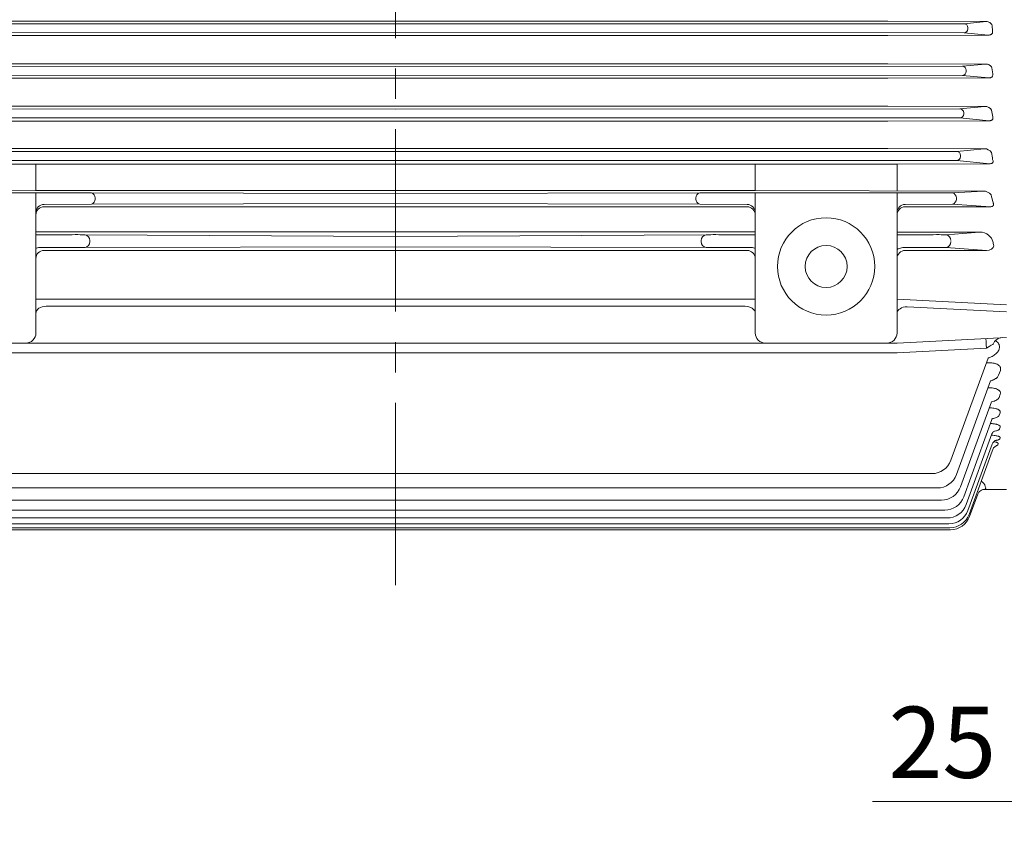
# Model space of a CAD drawing. Units: millimetres. Extents: x 0 to 4452, y 0 to 2730.
# Drawn here: x 782 to 1267, y 1000 to 1398 of the extents above; entities that cross this region are included whole.
import ezdxf

# ---------------------------------------------------------------- set-up
doc = ezdxf.new("R2010")
doc.units = ezdxf.units.MM
doc.header["$LTSCALE"] = 120
doc.linetypes.add('CENTER2', pattern=[1.125, 0.75, -0.125, 0.125, -0.125])
doc.layers.get('0').update_dxf_attribs({"linetype": 'CONTINUOUS', "lineweight": 30})
doc.layers.get('DEFPOINTS').update_dxf_attribs({"linetype": 'CONTINUOUS'})
for name, color, linetype, lineweight in [('CENTER LINE', 1, 'CENTER2', 9), ('DIMENSION LINE', 2, 'CONTINUOUS', 13), ('OUTLINE', 3, 'CONTINUOUS', 20)]:
    doc.layers.add(name, color=color, linetype=linetype, lineweight=lineweight)
doc.styles.get("Standard").update_dxf_attribs({"font": 'romans.shx', "width": 0.8, "bigfont": 'whgtxt.shx'})
doc.dimstyles.get("Standard").update_dxf_attribs({"dimscale": 11.7, "dimtxt": 3, "dimasz": 3, "dimexe": 1, "dimexo": 1, "dimgap": 1, "dimtad": 1, "dimdec": 1, "dimzin": 9, "dimdsep": 46, "dimtxsty": 'Standard', "dimblk": 'OPEN', "dimcen": 0, "dimclrd": 256, "dimclre": 256, "dimclrt": 7, "dimadec": 1, "dimazin": 2, "dimtfac": 1, "dimtdec": 1, "dimtmove": 0, "dimatfit": 3, "dimldrblk": 'OPEN', "dimfxl": 0, "dimtolj": 1, "dimtzin": 0, "dimlwd": 9, "dimlwe": 9, "dimarcsym": 0})

# ---------------------------------------------------------------- blocks, each defined once
blk = doc.blocks.new('_DotSmall')
at = {"color": 0, "linetype": 'ByBlock', "const_width": 0.5}
blk.add_lwpolyline([(-0.0625, 0, 1), (0.0625, 0, 1)], format="xyb", close=True, dxfattribs=at)
blk = doc.blocks.new('_Open')
at = {"color": 0, "linetype": 'ByBlock', "lineweight": -2}
for p, q in [((-1, 0.1666666666666667), (0, 0)), ((-1, -0.1666666666666667), (0, 0)), ((0, 0), (-1, 0))]:
    blk.add_line(p, q, dxfattribs=at)
blk = doc.blocks.new('*D11')
at = {"layer": 'DEFPOINTS', "color": 0, "transparency": 16777216}
for p in [(1341.549949752742, 1115.826042086959), (1366.549949752742, 1115.826042086959), (1366.549949752742, 1011.826042086959)]:
    blk.add_point(p, dxfattribs=at)
at = {"layer": 'DIMENSION LINE', "lineweight": 9, "transparency": 16777216}
for p, q in [((1341.549949752742, 1104.126042086959), (1341.549949752742, 1000.126042086959)), ((1366.549949752742, 1104.126042086959), (1366.549949752742, 1000.126042086959)), ((1306.449949752742, 1011.826042086959), (1202.487092609884, 1011.826042086959)), ((1366.549949752742, 1011.826042086959), (1341.549949752742, 1011.826042086959)), ((1366.549949752742, 1011.826042086959), (1436.749949752742, 1011.826042086959))]:
    blk.add_line(p, q, dxfattribs=at)
at = {"layer": 'DIMENSION LINE', "lineweight": 9, "transparency": 16777216, "xscale": 35.09999999999999, "yscale": 35.09999999999999, "zscale": 35.09999999999999, "rotation": 180}
blk.add_blockref('_DotSmall', (1366.549949752742, 1011.826042086959), dxfattribs=at)
at = {"layer": 'DIMENSION LINE', "lineweight": 9, "transparency": 16777216, "xscale": 35.09999999999999, "yscale": 35.09999999999999, "zscale": 35.09999999999999}
blk.add_blockref('_Open', (1341.549949752742, 1011.826042086959), dxfattribs=at)
at = {"layer": 'DIMENSION LINE', "color": 7, "transparency": 16777216, "insert": (1236.918521181313, 1041.076042086959), "char_height": 35.09999999999999, "attachment_point": 5}
blk.add_mtext('\\A1;25', dxfattribs=at)

msp = doc.modelspace()

# ---------------------------------------------------------------- linework, layer by layer
at = {"layer": 'CENTER LINE'}
msp.add_line((967.0499497527453, 1118.516952172771), (967.0499497527526, 1773.135132001147), dxfattribs=at)
at = {"layer": 'OUTLINE'}
for p, q in [((967.0499497527471, 1395.484106973148), (686.4485857871005, 1395.577263494623)), ((724.0236703111168, 1396.777848287788), (1210.076229194374, 1396.777848287788)), ((967.0499497527435, 1395.484106973148), (1247.65131371839, 1395.577263494623)), ((1258.512034743339, 1396.619284791203), (1210.076229194374, 1396.777848287788)), ((1247.651313718396, 1395.577263494624), (1258.512034743339, 1396.619284791203)), ((1261.460119693309, 1394.723038489398), (1261.731794809068, 1391.90910188315)), ((686.448585787095, 1391.074820679293), (967.0499497527453, 1391.167977200768)), ((1247.651313718396, 1391.074820679293), (967.0499497527453, 1391.167977200768)), ((1210.076229194374, 1389.765807176796), (1259.598241126108, 1389.928584369667)), ((1259.598241126108, 1389.928584369667), (1247.651313718396, 1391.074820679294)), ((1249.530698959969, 1393.578481840585), (1249.530698959969, 1393.073602333332)), ((1210.076229194374, 1389.765807176796), (724.0236703111168, 1389.765807176796)), ((724.0236703111168, 1375.836743126881), (1210.076229194374, 1375.836743126881)), ((1258.247502463082, 1375.675806295828), (1210.076229194374, 1375.836743126881)), ((1246.79767227535, 1374.577263494624), (1258.247502463082, 1375.675806295827)), ((967.0499497527453, 1374.484103113454), (687.302227230146, 1374.577263494623)), ((967.0499497527453, 1374.484103113454), (1246.797672275345, 1374.577263494623)), ((1248.677057516923, 1372.578481840585), (1248.677057516923, 1372.073602333332)), ((1261.377583600428, 1373.797021440892), (1261.774877961499, 1370.82497098661)), ((687.3022272301405, 1370.074820679294), (967.0499497527453, 1370.167981060466)), ((1210.076229194374, 1368.658595680679), (724.0236703111168, 1368.658595680679)), ((1246.79767227535, 1370.074820679294), (967.0499497527453, 1370.167981060466)), ((1210.076229194374, 1368.658595680679), (1259.816193661376, 1368.825771329527)), ((1259.816193661376, 1368.825771329527), (1246.79767227535, 1370.074820679294)), ((967.0499497527477, 1353.357559124228), (688.4942012421961, 1353.577263494623)), ((724.0236703111168, 1354.925830766621), (1210.076229194374, 1354.925830766621)), ((967.0499497527884, 1353.357559124228), (1245.605698263294, 1353.577263494623)), ((1257.946008820021, 1354.76124256719), (1210.076229194374, 1354.925830766621)), ((1245.605698263294, 1353.577263494623), (1257.946008820021, 1354.76124256719)), ((1247.485083504866, 1351.578481840585), (1247.485083504866, 1351.073602333333)), ((1261.197457755981, 1352.900992288297), (1261.839067219868, 1349.70833943693)), ((688.4942012421961, 1349.074820679294), (967.0499497527453, 1349.167986490033)), ((1210.076229194374, 1347.515507503237), (724.0236703111168, 1347.515507503237)), ((1245.605698263294, 1349.074820679294), (967.0499497527453, 1349.167986490033)), ((1210.076229194374, 1347.515507503237), (1260.052101437121, 1347.688774602655)), ((1260.052101437121, 1347.688774602655), (1245.605698263294, 1349.074820679294)), ((690.0797590260554, 1332.577263494624), (967.0499497527453, 1332.484090388075)), ((724.0236703111168, 1334.049180863733), (1210.076229194374, 1334.049180863733)), ((1244.020140479435, 1332.577263494624), (967.0499497527453, 1332.484090388075)), ((1210.076229194374, 1334.049180863733), (1257.591901089681, 1333.87939284271)), ((1257.591901089681, 1333.87939284271), (1244.020140479435, 1332.577263494624)), ((967.0499497527453, 1328.167993785843), (690.0797590260554, 1328.074820679294)), ((967.0499497527453, 1328.167993785843), (1244.020140479435, 1328.074820679294)), ((1244.020140479435, 1328.074820679294), (1260.318087155907, 1326.511130065348)), ((1245.899525721006, 1330.073602333332), (1245.899525721006, 1330.578481840586)), ((1214.549949752747, 1326.329547938041), (719.5499497527435, 1326.329547938041)), ((789.5499497527453, 1313.213011592746), (789.5499497527453, 1326.329547938041)), ((1144.549949752745, 1313.213011592746), (1144.549949752745, 1326.329547938041)), ((1260.318087155907, 1326.511130065348), (1214.549949752747, 1326.329547938041)), ((1214.549949752747, 1326.329547938041), (1214.549949752747, 1313.103000379579)), ((789.5499497527453, 1313.213011592746), (676.9383327313208, 1313.036032441244)), ((816.9571917569792, 1312.059592838848), (692.1427077485168, 1312.087962539581)), ((789.5499497527453, 1313.213011592746), (1144.549949752745, 1313.213011592746)), ((789.5499497527453, 1242.996022005676), (789.5499497527453, 1312.065822366294)), ((816.9571917569792, 1312.059592838848), (967.0499497527453, 1311.82891374501)), ((1117.142707748511, 1312.059592838848), (967.0499497527453, 1311.82891374501)), ((1117.142707748511, 1312.059592838848), (1241.957191756974, 1312.087962539581)), ((1144.549949752745, 1313.213011592746), (1257.16156677417, 1313.036032441244)), ((1144.549949752745, 1242.996022005676), (1144.549949752745, 1312.065822366294)), ((1214.549949752745, 1312.081733012137), (1214.549949752745, 1242.996022005676)), ((1257.16156677417, 1313.036032441244), (1241.957191756976, 1312.087962539581)), ((818.8365769985485, 1309.578481840586), (818.8365769985485, 1309.073602333332)), ((1115.263322506942, 1309.578481840586), (1115.263322506942, 1309.073602333332)), ((1243.836576998548, 1309.578481840586), (1243.836576998548, 1309.073602333332)), ((793.5481685477353, 1306.413536030022), (816.957191756972, 1306.59249133507)), ((835.632570435986, 1305.283029668319), (793.5481685477353, 1305.247934713696)), ((816.9571917569792, 1306.59249133507), (967.0499497527453, 1306.823170428908)), ((967.0499497527453, 1305.216958675026), (835.632570435986, 1305.283029668319)), ((1117.142707748511, 1306.59249133507), (967.0499497527453, 1306.823170428908)), ((967.0499497527453, 1305.216958675026), (1098.467329069505, 1305.283029668319)), ((1098.467329069505, 1305.283029668319), (1140.551730957755, 1305.247934713696)), ((1140.551730957755, 1306.413536030022), (1117.142707748519, 1306.59249133507)), ((1241.957191756974, 1306.59249133507), (1218.3982856661, 1306.410728645094)), ((1260.632570435986, 1305.283029668319), (1218.548168547735, 1305.247934713696)), ((1241.957191756976, 1306.59249133507), (1260.632570435986, 1305.283029668319)), ((789.6815499716613, 1292.938958276066), (1144.418349533829, 1292.938958276066)), ((1214.549949752745, 1292.938958276066), (1214.681549971661, 1292.938958276066)), ((1223.229441677056, 1292.66500827781), (1255.310187597634, 1292.66500827781)), ((1255.310187597634, 1292.66500827781), (1238.817421864327, 1291.454364547219)), ((807.4493271381161, 1291.493958593665), (789.5499497527453, 1291.493958593665)), ((812.1477902420465, 1291.46158262136), (813.8174218643271, 1291.454364547219)), ((967.0499497527575, 1290.680514588343), (813.8174218643271, 1291.454364547219)), ((816.1666534162923, 1288.58414887173), (816.1666534162923, 1288.067935302189)), ((967.0499497527472, 1290.680514588343), (1120.282477641163, 1291.454364547219)), ((1117.933246089198, 1288.58414887173), (1117.933246089198, 1288.067935302189)), ((1121.952109263444, 1291.46158262136), (1120.282477641163, 1291.454364547219)), ((1126.650572367374, 1291.493958593665), (1144.549949752745, 1291.493958593665)), ((1214.549949752747, 1291.493958593665), (1232.449327138116, 1291.493958593665)), ((1237.147790242047, 1291.46158262136), (1238.817421864327, 1291.454364547219)), ((791.9380843301587, 1285.225529684676), (807.4493271381161, 1285.225529684676)), ((1139.549949752745, 1283.713125897852), (794.5499497527453, 1283.713125897852)), ((813.8174218643271, 1285.132604831993), (812.1477902420465, 1285.152112482186)), ((813.8174218643271, 1285.132604831993), (967.0499497527471, 1285.430995577097)), ((1120.282477641163, 1285.132604831993), (967.0499497527435, 1285.430995577097)), ((1120.282477641163, 1285.132604831993), (1121.952109263444, 1285.152112482186)), ((1142.161815175332, 1285.225529684676), (1126.650572367374, 1285.225529684676)), ((1232.449327138116, 1285.158125580252), (1217.900697164761, 1285.158125580252)), ((1258.652992814181, 1283.666353706674), (1218.549949752745, 1283.739740406354)), ((1238.817421864327, 1285.132604831993), (1237.147790242047, 1285.152112482186)), ((1238.817421864327, 1285.132604831993), (1258.652992814181, 1283.666353706674)), ((789.5499497527453, 1259.747332515642), (1144.549949752745, 1259.747332515642)), ((1214.549949752745, 1259.754184841869), (1268.549949752745, 1256.924164760586)), ((794.5499497527453, 1256.211798609709), (1139.549949752745, 1256.211798609709)), ((1268.549949752745, 1253.374916798436), (1219.535576738357, 1255.943651241072)), ((1268.549949752745, 1240.826042086959), (1214.549949752745, 1237.996022005675)), ((719.5499497527453, 1237.996022005675), (1214.549949752745, 1237.996022005675)), ((1258.677259044262, 1235.519871498217), (1214.680879360592, 1233.214118942502)), ((719.4190201448982, 1233.214118942501), (1214.680879360592, 1233.214118942501)), ((1259.521646729861, 1230.639345065673), (1241.166653416292, 1180.209415402403)), ((1258.654520618409, 1228.25693565464), (1260.632570435986, 1228.25693565464)), ((1265.539298571404, 1224.462999241847), (1264.688825930758, 1222.161748719986)), ((1260.658664475763, 1219.343199597557), (1243.836576998547, 1173.124894105821)), ((1259.417042735835, 1215.931871903607), (1260.318087155907, 1215.931871903607)), ((1265.501521300872, 1212.886660162764), (1264.884033279141, 1211.215830832886)), ((1261.118264468934, 1208.955295795161), (1245.899525721006, 1167.142154732649)), ((1261.362211983691, 1200.344366195308), (1247.485083504866, 1162.217269052865)), ((1265.473639398551, 1203.670669843988), (1265.02804157838, 1202.464949439594)), ((1265.449992647444, 1196.539044053107), (1265.136354083572, 1195.690385466939)), ((1261.377583600428, 1193.210225169165), (1248.677057516923, 1158.315816539539)), ((1265.426759308861, 1191.306124971062), (1265.218890176453, 1190.743662492473)), ((1261.463374237524, 1188.196340551065), (1249.530698959969, 1155.411584672293)), ((1264.428881936461, 1188.367405155675), (1264.221012804053, 1187.804942677086)), ((1261.469043089179, 1184.771502541794), (1250.081920595876, 1153.485640618879)), ((702.3301722970573, 1173.629616835659), (1231.769727208432, 1173.629616835659)), ((699.660248714803, 1166.545095539078), (1234.439650790688, 1166.545095539078)), ((1254.349393882865, 1163.507305755269), (1250.352413797222, 1152.525693223959)), ((1268.549949752745, 1165.826042086958), (1257.615535076458, 1165.826042086958)), ((1258.222928425659, 1166.175205841105), (1258.078105451537, 1165.954151479319)), ((697.5972999923433, 1160.562356165906), (1236.502599513145, 1160.562356165907)), ((694.8197681964284, 1151.736017972796), (1239.280131309062, 1151.736017972796)), ((696.0117422084841, 1155.637470486122), (1238.088157297005, 1155.637470486122)), ((693.4149051174736, 1146.905842052137), (1240.684994388021, 1146.905842052137)), ((693.9661267533829, 1148.831786105549), (1240.133772752108, 1148.831786105549)), ((693.144411916126, 1145.945894657217), (1240.955487589363, 1145.945894657218))]:
    msp.add_line(p, q, dxfattribs=at)
for radius in [24.00000000000002, 10.37600000000001]:
    msp.add_circle((1179.549949752745, 1275.826042086959), radius, dxfattribs=at)
for centre, radius, start, end in [((1258.110858304628, 1351.277718853285), 3.487422087719168, 27.74032972229454, 92.70936538626411), ((1257.727684143607, 1329.827682372191), 4.053985048646801, 33.06169066577608, 91.91940798031156), ((1257.077230508505, 1308.212316053858), 4.824453584774507, 37.0030588385953, 88.99836154802081), ((1222.163098066505, 1526.972592541565), 234.3100107383648, 268.1380306669997, 270.2607536874096), ((1256.033337893943, 1287.269139027066), 5.444111619186129, 44.5935087124163, 97.63325299729127), ((1257.234287382471, 1287.366492859743), 4.586312825986765, 9.640246229205514, 54.30722545417156), ((1250.903847607658, 1284.223983596828), 11.53507490351246, 9.207326081440582, 19.81674584484172), ((784.5499497527453, 1242.996022005676), 5.000000000000004, 270, 0), ((1149.549949752745, 1242.996022005676), 5.000000000000004, 180, 270), ((1209.549949752745, 1242.996022005676), 5.000000000000008, 270, 0), ((1266.69240910718, 1235.721830776807), 4.999999999999999, 93.0000000000056, 159.9249492206636), ((1265.298419797264, 1183.850040545008), 3.938682290302546, 117.8323114398913, 166.4701541920791), ((1231.769727208433, 1183.629616835659), 9.999999999999968, 270, 339.9999999999619), ((1234.439650790688, 1176.545095539078), 10.00000000000001, 270, 339.9999999999619), ((1236.502599513147, 1170.562356165906), 10.00000000000004, 270, 339.9999999999619), ((1238.088157297007, 1165.637470486122), 10.00000000000004, 270, 339.9999999999619), ((1257.928657272829, 1162.068210493426), 3.85773529255139, 135.7084820968208, 158.0966843753485), ((1257.700317436109, 1162.282169633767), 3.544886459816943, 91.37046268430288, 135.6066439762307), ((1239.280131309062, 1161.736017972795), 10.00000000000004, 270, 339.9999999999619), ((1240.133772752108, 1158.831786105549), 10.00000000000004, 270, 339.9999999999619), ((1240.684994388017, 1156.905842052136), 10.00000000000001, 270, 339.9999999999341), ((1240.955487589363, 1155.945894657216), 10.00000000000004, 270, 339.9999999999619)]:
    msp.add_arc(centre, radius, start, end, dxfattribs=at)
for centre, major_axis, ratio, start_param, end_param in [((1247.651313718396, 1393.578481840585), (0.1910109130612293, -1.990857812876544), 0.9391870936218641, 1.480929642010257, 3.039789354483811), ((1247.651313718396, 1393.073602333332), (-0.1910109130607297, -1.990857812876572), 0.9391870936218589, 0.1018032991069155, 1.660663011579299), ((1246.79767227535, 1372.578481840585), (-0.1910109130612848, 1.990857812876516), 0.9391870936218559, 4.622522295600025, 6.181382008072482), ((1246.79767227535, 1372.073602333332), (0.1910109130611738, 1.990857812876558), 0.9391870936218591, 3.243395952697148, 4.802255665169302), ((1245.605698263294, 1351.578481840585), (-0.1910109130609518, 1.990857812876544), 0.9391870936218675, 4.622522295600182, 6.181382008071361), ((1245.605698263294, 1351.073602333332), (0.1910109130610628, 1.990857812876627), 0.9391870936218581, 3.243395952697652, 4.802255665169245), ((1117.2411332252, 1309.935283897151), (-0.9772959586557727, -2.021959215988216), 0.8512100203228448, 3.707770266736606, 5.266629979211115), ((1117.236632530965, 1308.736088076314), (0.9635944775376641, -2.01122636233077), 0.8569309883982308, 4.166939332697464, 5.725799045171192), ((793.5481685477353, 1302.415972721945), (3.999999999999243, -5.551115123125787e-13), 0.9993908270194725, 1.570796326795035, 3.141592653589793), ((793.5481685477353, 1301.250371405618), (3.999999999999895, -1.637578961322107e-12), 0.9993908270191468, 1.570796326795306, 3.141592653589793), ((1218.548168547735, 1302.415972721945), (3.999999999999243, -5.551115123125787e-13), 0.9993908270194786, 1.570796326795035, 3.141592653589793), ((1218.548168547735, 1301.250371405618), (3.999999999999895, -1.637578961322107e-12), 0.9993908270191468, 1.570796326795306, 3.141592653589793), ((1139.549949752754, 1292.899162637455), (4.999999999991868, -5.551115123125786e-14), 0.03492076949177114, 0, 0.2299405075805782), ((1219.549949752765, 1292.899162637455), (5.000000000020576, -5.551115123125786e-14), 0.03492076949167037, 2.911652146009968, 3.141592653589793), ((807.4523911981523, 1291.319381662019), (-4.997854520635362, -0.08778637554122821), 0.03493036654907555, 3.490658033744857, 4.712388510135012), ((1120.371838108364, 1287.759980749048), (1.096971713549767, -2.465461407690706), 0.8837147276039922, 4.221253872952526, 5.780113585424729), ((1120.360026425284, 1288.846955085613), (-1.037130552868538, -2.454634103345672), 0.8940374968253957, 3.615032961232672, 5.173892673705295), ((1232.452391198152, 1291.319381662019), (-4.997854520635362, -0.08778637554122821), 0.03493036654907555, 3.490658033744857, 4.712388510135012), ((807.4538173541787, 1285.332671650536), (4.996855914568978, -0.1286175684052174), 0.03493116626649214, -1.57079581735371, -0.34906534095296), ((1139.549949752745, 1283.748046667344), (-1.000000000000002, 0), 0.03492076949174178, 1.570796326794897, 3.141592653589793), ((1140.549949752745, 1279.750483359267), (-3.999999999999892, 2.248201624865967e-12), 0.9993908270191468, 3.141592653589793, 4.712388980385251), ((1218.549949752745, 1279.750483359267), (-3.999999999999576, 6.272760089132139e-12), 0.9973142617718567, -1.570796326793329, 1.568967178400271e-12), ((1232.453817354179, 1285.332671650536), (4.996855914568978, -0.1286175684052174), 0.03493116626649214, -1.57079581735371, -0.34906534095296), ((1139.549949752745, 1252.676264703777), (4.999999999999996, 0), 0.7071067811865457, 0, 1.570796326794923), ((1219.549949752745, 1252.676264703777), (-5.000000000000008, 2.775557561562894e-14), 0.6534800074288297, 4.712388980384693, 6.283185307179586), ((1258.677259044265, 1235.30177456139), (-0.261679781214719, 4.99314767377285), 0.002285031232046581, 4.755962375957892, 6.283185307179586), ((1258.5558724202, 1235.295412957988), (-3.438137455037462, -2.142494815091768), 0.03122387100186403, 3.101750460323765, 4.65762752454057), ((1265.136354083572, 1191.842144595862), (3.758770483143551, -1.368080573302901), 0.9573513822082556, 3.098439013431123, 3.141592653589804), ((1251.414011238427, 1164.118444147291), (-5.997024422379598, -4.641753009405174), 0.6906257106022334, 2.834398547481464, 3.473289031001761)]:
    msp.add_ellipse(centre, major_axis=major_axis, ratio=ratio, start_param=start_param, end_param=end_param, dxfattribs=at)
at = {"layer": 'OUTLINE', "extrusion": (0, 0, -1)}
for centre, major_axis, ratio, start_param, end_param in [((1244.020140479435, 1330.578481840586), (-0.1910109130611183, 1.99085781287653), 0.9391870936218377, 0.1018032991075338, 1.66066301157948), ((1347.830128191583, 1445.826071673787), (-1.115895459369299e-05, -264.0000402489354), 0.3639702629536207, 1.110499474169902, 1.125184051697542), ((1244.020140479435, 1330.073602333332), (0.1910109130610629, 1.990857812876586), 0.9391870936218505, 1.480929642010344, 3.039789354482918), ((816.8587662802911, 1309.935283897151), (0.9772959586557727, -2.021959215988216), 0.8512100203228448, 3.707770266736606, 5.266629979211115), ((1241.858766280291, 1309.935283897151), (0.9772959586557727, -2.021959215988216), 0.8512100203228448, 3.707770266736606, 5.266629979211115), ((816.8632669745257, 1308.736088076314), (-0.9635944775376641, -2.01122636233077), 0.8569309883982308, 4.166939332697464, 5.725799045171192), ((1241.863266974526, 1308.736088076314), (-0.9635944775376641, -2.01122636233077), 0.8569309883982308, 4.166939332697464, 5.725799045171192), ((1337.98751140348, 1447.518103899741), (10.40741269475718, -259.7851074894363), 0.3692998876781096, 1.015761863359784, 1.032874677137977), ((1140.551730957755, 1302.415972721945), (-3.999999999999243, -5.551115123125787e-13), 0.9993908270194725, 1.570796326795035, 3.141592653589793), ((1140.551730957755, 1301.250371405618), (-3.999999999999895, -1.637578961322107e-12), 0.9993908270191468, 1.570796326795306, 3.141592653589793), ((794.5499497527362, 1292.899162637455), (-4.999999999991868, -5.551115123125786e-14), 0.03492076949177114, 0, 0.2299405075805782), ((813.728061397127, 1287.759980749048), (-1.096971713549767, -2.465461407690706), 0.8837147276039922, 4.221253872952526, 5.780113585424729), ((1126.647508307338, 1291.319381662019), (4.997854520635362, -0.08778637554122821), 0.03493036654907555, 3.490658033744857, 4.712388510135012), ((1238.728061397127, 1287.759980749048), (-1.096971713549767, -2.465461407690706), 0.8837147276039922, 4.221253872952526, 5.780113585424729), ((793.5499497527453, 1279.750483359267), (3.999999999999892, 2.248201624865966e-12), 0.9993908270191468, 3.141592653589793, 4.712388980385251), ((794.5499497527453, 1283.748046667344), (1.000000000000002, 0), 0.03492076949174178, 1.570796326794897, 3.141592653589793), ((1126.646082151312, 1285.332671650536), (-4.996855914568978, -0.1286175684052174), 0.03493116626649214, -1.57079581735371, -0.34906534095296), ((1258.724041842228, 1286.221316433478), (3.566575722482962, -0.1442155722942761), 0.7160269914882991, 0.002905699584888177, 1.561765412057537), ((794.5499497527453, 1252.676264703777), (-4.999999999999996, 0), 0.7071067811865457, 0, 1.570796326794923)]:
    msp.add_ellipse(centre, major_axis=major_axis, ratio=ratio, start_param=start_param, end_param=end_param, dxfattribs=at)
at = {"layer": 'OUTLINE', "extrusion": (0, 0, -0.9999999999999998)}
for centre in [(813.739873080207, 1288.846955085613), (1238.739873080207, 1288.846955085613)]:
    msp.add_ellipse(centre, major_axis=(1.037130552868538, -2.454634103345672), ratio=0.8940374968253957, start_param=3.615032961232672, end_param=5.173892673705295, dxfattribs=at)
at = {"layer": 'OUTLINE'}
for points, knots in [([(1261.460119693309, 1394.723038489398), (1261.428313014085, 1394.886043252261), (1261.373192308682, 1395.035702533694), (1261.230010438348, 1395.316080265693), (1261.140731290328, 1395.447344178026), (1260.941981788559, 1395.684632560054), (1260.83192237916, 1395.792036480451), (1260.594078353633, 1395.987948343634), (1260.465354622755, 1396.076819168085), (1260.064661973545, 1396.311147907246), (1259.77687671527, 1396.427347043078), (1259.163971013109, 1396.585140740793), (1258.842142202056, 1396.625284474132), (1258.512034743339, 1396.619284791203)], [0, 0, 0, 0, 0.1250000000000119, 0.1250000000000119, 0.2500000000000239, 0.2500000000000239, 0.3750000000000358, 0.3750000000000358, 0.5000000000000477, 0.5000000000000477, 0.7500000000000239, 0.7500000000000239, 1, 1, 1, 1]), ([(1259.598241126108, 1389.928584369667), (1259.864498315261, 1389.923745161494), (1260.133754019875, 1389.948455054807), (1260.54475665039, 1390.057943422779), (1260.68265976403, 1390.107198304217), (1260.946963752269, 1390.23544870288), (1261.075945618168, 1390.316193453772), (1261.304271186253, 1390.506598733262), (1261.407453144058, 1390.620190746336), (1261.568124285128, 1390.86457422451), (1261.627825718455, 1390.998117263686), (1261.702154497667, 1391.26519570501), (1261.717913982255, 1391.401024631783), (1261.73684801371, 1391.660866618327), (1261.730020139094, 1391.786605827784), (1261.731794809068, 1391.909101883149)], [0, 0, 0, 0, 0.2499999999999671, 0.2499999999999671, 0.3749999999999725, 0.3749999999999725, 0.499999999999978, 0.499999999999978, 0.6249999999999835, 0.6249999999999835, 0.7499999999999889, 0.7499999999999889, 0.8749999999999944, 0.8749999999999944, 1, 1, 1, 1]), ([(1261.377583600428, 1373.797021440892), (1261.332465474379, 1373.951445655268), (1261.267215290911, 1374.093536009649), (1261.10818696804, 1374.360151126869), (1261.01332533634, 1374.485363447734), (1260.699076632362, 1374.830653984754), (1260.451902388111, 1375.021998233759), (1260.036173454182, 1375.2611414228), (1259.889918450166, 1375.332398994216), (1259.588852007137, 1375.455321659242), (1259.433253070321, 1375.507476945497), (1258.950896001095, 1375.634913589144), (1258.606035130706, 1375.682322605195), (1258.247502463082, 1375.675806295828)], [0, 0, 0, 0, 0.1249999999999994, 0.1249999999999994, 0.2499999999999988, 0.2499999999999988, 0.4999999999999758, 0.4999999999999758, 0.6249999999999867, 0.6249999999999867, 0.7499999999999974, 0.7499999999999974, 1, 1, 1, 1]), ([(1259.816193661376, 1368.825771329527), (1259.952726109619, 1368.823289860607), (1260.090875613825, 1368.828988974597), (1260.371408885274, 1368.86189940971), (1260.515506317688, 1368.889467661365), (1260.800974269559, 1368.974519221431), (1260.943490308435, 1369.032525538841), (1261.209869425455, 1369.185198419435), (1261.334077949707, 1369.281161988259), (1261.536934253832, 1369.498519042371), (1261.617194655031, 1369.621509847798), (1261.728180369451, 1369.870935978202), (1261.760483430882, 1369.998761677995), (1261.789356147559, 1370.245659461534), (1261.786505702881, 1370.367846458088), (1261.802953575914, 1370.602390387735), (1261.796341764508, 1370.715338953348), (1261.774877961499, 1370.82497098661)], [0, 0, 0, 0, 0.125, 0.125, 0.25, 0.25, 0.375, 0.375, 0.5, 0.5, 0.625, 0.625, 0.75, 0.75, 0.875, 0.875, 1, 1, 1, 1]), ([(1260.052101437121, 1347.688774602655), (1260.196145432021, 1347.686156611832), (1260.342837476968, 1347.692580352227), (1260.644047317122, 1347.732245137978), (1260.799120661433, 1347.76586383604), (1261.101807514095, 1347.872458778848), (1261.250225444575, 1347.94664235748), (1261.507294535908, 1348.136277311896), (1261.611294439446, 1348.248575539548), (1261.762291628705, 1348.483319255007), (1261.810333028243, 1348.605499538176), (1261.866022937915, 1348.842122027941), (1261.874625206337, 1348.959767436659), (1261.893529850526, 1349.297658815452), (1261.880295391498, 1349.50857323633), (1261.839067219868, 1349.70833943693)], [0, 0, 0, 0, 0.125, 0.125, 0.25, 0.25, 0.375, 0.375, 0.5, 0.5, 0.625, 0.625, 0.75, 0.75, 1, 1, 1, 1]), ([(1261.74275081773, 1328.553539538297), (1261.843867275316, 1328.367477524474), (1261.921375754131, 1328.173556733019), (1261.980718854817, 1327.863480535221), (1261.990807952938, 1327.756110422164), (1261.98141120672, 1327.536074251087), (1261.961936016813, 1327.422007581051), (1261.897776600166, 1327.250362005843), (1261.870592654052, 1327.19308297722), (1261.800459195163, 1327.078297450722), (1261.757001515383, 1327.020483473795), (1261.653634726832, 1326.91097891648), (1261.592084067172, 1326.85780279503), (1261.455754635204, 1326.763056093534), (1261.37992338155, 1326.720586170131), (1261.139870969148, 1326.612450930389), (1260.967800790391, 1326.567658525178), (1260.636943265232, 1326.516191472138), (1260.474180534189, 1326.508293077718), (1260.318087155907, 1326.511130065348)], [0, 0, 0, 0, 0.2499999999999829, 0.2499999999999829, 0.3749999999999737, 0.3749999999999737, 0.4999999999999645, 0.4999999999999645, 0.5624999999999685, 0.5624999999999685, 0.6249999999999726, 0.6249999999999726, 0.6874999999999766, 0.6874999999999766, 0.7499999999999807, 0.7499999999999807, 0.8749999999999903, 0.8749999999999903, 1, 1, 1, 1]), ([(1261.935407209023, 1307.351987429744), (1261.977900178237, 1307.174869220213), (1262.039459690099, 1306.991588309673), (1262.0949255913, 1306.702910052795), (1262.120453599729, 1306.604361940505), (1262.149606941928, 1306.400561496798), (1262.153329391725, 1306.294603045539), (1262.124993495732, 1306.078205808358), (1262.093234454303, 1305.9657522731), (1261.996156282645, 1305.796486048685), (1261.954807547949, 1305.73928669731), (1261.850057506757, 1305.628960859941), (1261.785452672946, 1305.575024669621), (1261.635194128963, 1305.479219402112), (1261.549046872251, 1305.437124789443), (1261.366660819862, 1305.369618142605), (1261.270946414286, 1305.344185981578), (1260.989283131052, 1305.289609203895), (1260.806136244408, 1305.279875120336), (1260.632570435986, 1305.283029668319)], [0, 0, 0, 0, 0.2499999999999911, 0.2499999999999911, 0.3749999999999973, 0.3749999999999973, 0.5000000000000037, 0.5000000000000037, 0.62500000000001, 0.62500000000001, 0.6875000000000145, 0.6875000000000145, 0.7500000000000191, 0.7500000000000191, 0.8125000000000238, 0.8125000000000238, 0.8750000000000284, 0.8750000000000284, 1, 1, 1, 1]), ([(791.9380843301587, 1285.225529684676), (791.5787180547177, 1285.225529684676), (791.2244954222551, 1285.193148467401), (790.5246957069194, 1285.073958962187), (790.1779082843022, 1284.986616657508), (789.7408799903915, 1284.844403406528), (789.6449945804688, 1284.811180733308), (789.5499497527471, 1284.776310672291)], [0, 0, 0, 0, 0.1249999999999989, 0.1249999999999989, 0.2499999999999977, 0.2499999999999977, 0.2855500213035277, 0.2855500213035277, 0.2855500213035277, 0.2855500213035277]), ([(1142.161815175332, 1285.225529684676), (1142.521181450773, 1285.225529684676), (1142.875404083235, 1285.193148467401), (1143.575203798571, 1285.073958962187), (1143.921991221188, 1284.986616657508), (1144.359019515099, 1284.844403406528), (1144.454904925022, 1284.811180733308), (1144.549949752743, 1284.776310672291)], [0, 0, 0, 0, 0.1249999999999989, 0.1249999999999989, 0.2499999999999977, 0.2499999999999977, 0.2855500213035277, 0.2855500213035277, 0.2855500213035277, 0.2855500213035277]), ([(1217.958265340507, 1285.158125580253), (1217.559550452608, 1285.160304084639), (1217.169443792462, 1285.117097585396), (1216.403845400142, 1284.960745736501), (1216.025904786182, 1284.846106163831), (1215.279548420995, 1284.564321391689), (1214.910579179083, 1284.395235921824), (1214.549949752743, 1284.21217235509)], [0, 0, 0, 0, 0.1249999999999993, 0.1249999999999993, 0.2499999999999986, 0.2499999999999986, 0.3824094359212429, 0.3824094359212429, 0.3824094359212429, 0.3824094359212429]), ([(1263.129378990456, 1239.229652948374), (1263.147649183649, 1239.218729555176), (1263.165792353195, 1239.207742734427), (1263.183808492957, 1239.19669248306), (1263.368955424794, 1239.083132077592), (1263.540686601829, 1238.96287269517), (1263.980120896629, 1238.613580855722), (1264.222864315612, 1238.368470148816), (1264.61612845922, 1237.861919670234), (1264.769306669807, 1237.599374629505), (1264.997439100216, 1237.058140384176), (1265.070450072779, 1236.782898686689), (1265.142351990204, 1236.234151032589), (1265.141648793451, 1235.957887665028), (1265.072713259415, 1235.409484423029), (1265.005166840985, 1235.140231153087), (1264.810440516181, 1234.610684239721), (1264.683037721452, 1234.350121386587), (1264.37083002381, 1233.838758336363), (1264.188609646048, 1233.592064166342), (1263.775336202185, 1233.115277612977), (1263.544262762916, 1232.88519272789), (1263.033275914033, 1232.441334444216), (1262.751799425541, 1232.226771148107), (1261.853316161654, 1231.623117026731), (1261.178866774315, 1231.268139676112), (1260.151505817425, 1230.854690125861), (1259.870958342404, 1230.752802239362), (1259.583617617465, 1230.659338189768), (1259.562995643764, 1230.652630427849), (1259.542338680085, 1230.64596605457), (1259.521646729858, 1230.639345065672)], [0.0235669643525749, 0.0235669643525749, 0.0235669643525749, 0.0235669643525749, 0.02701947669199714, 0.02701947669199714, 0.02701947669199714, 0.06249999999999964, 0.06249999999999964, 0.1249999999999993, 0.1249999999999993, 0.1874999999999989, 0.1874999999999989, 0.2499999999999986, 0.2499999999999986, 0.3124999999999982, 0.3124999999999982, 0.3749999999999978, 0.3749999999999978, 0.4374999999999974, 0.4374999999999974, 0.4999999999999971, 0.4999999999999971, 0.5624999999999968, 0.5624999999999968, 0.6249999999999964, 0.6249999999999964, 0.7500000000000006, 0.7500000000000006, 0.7946122414669234, 0.7946122414669234, 0.7946122414669234, 0.7978139890454845, 0.7978139890454845, 0.7978139890454845, 0.7978139890454845]), ([(1260.632570435986, 1228.25693565464), (1261.049984969974, 1228.25693565464), (1261.460154180144, 1228.231818193152), (1262.063443755114, 1228.152767973334), (1262.263984056308, 1228.119137834602), (1262.652150820351, 1228.038521753164), (1262.839708399953, 1227.991697597392), (1263.201829992979, 1227.885134604333), (1263.376394895478, 1227.825396515659), (1263.712174893879, 1227.692726039521), (1263.873534100399, 1227.61953751593), (1264.323184357423, 1227.38701401926), (1264.583377144821, 1227.212444888916), (1265.025414733595, 1226.830180484046), (1265.200552869246, 1226.628664391156), (1265.403969942707, 1226.313400124662), (1265.461931303205, 1226.205656184044), (1265.557014182175, 1225.989715220569), (1265.594420754725, 1225.88122093417), (1265.678623339138, 1225.554359891044), (1265.697486158138, 1225.333408442842), (1265.667212189774, 1224.894407389106), (1265.618571705305, 1224.677500369852), (1265.539298571404, 1224.462999241847)], [0, 0, 0, 0, 0.1249999999999957, 0.1249999999999957, 0.1874999999999941, 0.1874999999999941, 0.2499999999999925, 0.2499999999999925, 0.3124999999999908, 0.3124999999999908, 0.3749999999999892, 0.3749999999999892, 0.4999999999999877, 0.4999999999999877, 0.6249999999999861, 0.6249999999999861, 0.6874999999999852, 0.6874999999999852, 0.7499999999999845, 0.7499999999999845, 0.8749999999999922, 0.8749999999999922, 1, 1, 1, 1]), ([(1264.688825930758, 1222.161748719986), (1264.604522690879, 1221.933636884883), (1264.481650424728, 1221.714260015995), (1264.167857046019, 1221.290789852595), (1263.976841751481, 1221.086717755521), (1263.63971898479, 1220.791746894361), (1263.518454378724, 1220.695066441728), (1263.26319644019, 1220.508780140826), (1263.128783877466, 1220.418758073337), (1262.705618181208, 1220.157776781441), (1262.397112080334, 1219.995825878975), (1261.893303976336, 1219.771238920117), (1261.717853551387, 1219.699258523205), (1261.358963760455, 1219.564066065627), (1261.174932657992, 1219.500550689666), (1260.910056590965, 1219.417058374492), (1260.833062551677, 1219.393681399789), (1260.755309796705, 1219.370972323883), (1260.723223846862, 1219.361601051176), (1260.691008692624, 1219.352343517336), (1260.658664475761, 1219.343199597557)], [0, 0, 0, 0, 0.125000000000002, 0.125000000000002, 0.2500000000000041, 0.2500000000000041, 0.3125000000000038, 0.3125000000000038, 0.3750000000000036, 0.3750000000000036, 0.4999999999999965, 0.4999999999999965, 0.5624999999999939, 0.5624999999999939, 0.6249999999999912, 0.6249999999999912, 0.6502645192462885, 0.6502645192462885, 0.6502645192462885, 0.6606903375675288, 0.6606903375675288, 0.6606903375675288, 0.6606903375675288]), ([(1260.318087155907, 1215.931871903607), (1260.725831979715, 1215.931871903607), (1261.12701506829, 1215.91258623784), (1261.915291865751, 1215.832718150664), (1262.305651079654, 1215.77093297568), (1263.030885515778, 1215.608655075262), (1263.37153938442, 1215.507690773001), (1263.998990503131, 1215.266379516869), (1264.274505275627, 1215.130588596747), (1264.63406333557, 1214.90609121935), (1264.745483632931, 1214.827245088582), (1264.946591620388, 1214.665440620427), (1265.036330374645, 1214.582616902493), (1265.195559476126, 1214.413440956104), (1265.265044554822, 1214.327087638912), (1265.384450652273, 1214.151032032197), (1265.434429758609, 1214.061003858983), (1265.553372179626, 1213.791251377609), (1265.592911537486, 1213.610420324643), (1265.600263322878, 1213.247213217989), (1265.567513208875, 1213.065224299306), (1265.501521300872, 1212.886660162764)], [0, 0, 0, 0, 0.1249999999999993, 0.1249999999999993, 0.2499999999999986, 0.2499999999999986, 0.3749999999999978, 0.3749999999999978, 0.4999999999999971, 0.4999999999999971, 0.5624999999999948, 0.5624999999999948, 0.6249999999999925, 0.6249999999999925, 0.68749999999999, 0.68749999999999, 0.7499999999999877, 0.7499999999999877, 0.8749999999999939, 0.8749999999999939, 1, 1, 1, 1]), ([(1264.884033279141, 1211.215830832886), (1264.814758862742, 1211.028384724368), (1264.704955964773, 1210.847937699103), (1264.413087595854, 1210.49939483702), (1264.229780406256, 1210.330478250954), (1263.795605556772, 1210.008421505135), (1263.548715449679, 1209.857863172413), (1263.136038803872, 1209.646585846805), (1262.991372373894, 1209.578604030829), (1262.687636222174, 1209.447532560805), (1262.527877452469, 1209.384220636261), (1262.034491511084, 1209.204698289704), (1261.685406909912, 1209.097997301661), (1261.273981330694, 1208.993248690379), (1261.231486018392, 1208.982664159577), (1261.188723456149, 1208.97224814267), (1261.165317171841, 1208.966546888107), (1261.141830820243, 1208.960896119808), (1261.118264468932, 1208.95529579516)], [0, 0, 0, 0, 0.124999999999984, 0.124999999999984, 0.2499999999999681, 0.2499999999999681, 0.3749999999999521, 0.3749999999999521, 0.4374999999999492, 0.4374999999999492, 0.4999999999999463, 0.4999999999999463, 0.6249999999999524, 0.6249999999999524, 0.6392981654343222, 0.6392981654343222, 0.6392981654343222, 0.6471243317742779, 0.6471243317742779, 0.6471243317742779, 0.6471243317742779]), ([(1260.052101437121, 1206.071608617415), (1260.453971120929, 1206.071608617415), (1260.849698523016, 1206.056776934615), (1261.628234224203, 1205.996017495846), (1262.01546281115, 1205.949159011959), (1262.742713073678, 1205.825530316356), (1263.085111541071, 1205.749019394219), (1263.565040186259, 1205.611313348568), (1263.719511020579, 1205.561409466992), (1264.008497681534, 1205.456606865507), (1264.279843324117, 1205.346208957489), (1264.516636260474, 1205.224998833189), (1264.735991637122, 1205.098406108124), (1264.836880407427, 1205.032326988911), (1265.106351331962, 1204.831143610371), (1265.245030443866, 1204.691551861229), (1265.394855392005, 1204.474731133942), (1265.434782711623, 1204.401368156589), (1265.494181142209, 1204.255293124835), (1265.513931799667, 1204.182203395466), (1265.544752956879, 1203.962827642778), (1265.527224208736, 1203.815662247634), (1265.473639398551, 1203.670669843988)], [0, 0, 0, 0, 0.1250000000000073, 0.1250000000000073, 0.2500000000000147, 0.2500000000000147, 0.375000000000022, 0.375000000000022, 0.4375000000000187, 0.4375000000000187, 0.5000000000000154, 0.5625000000000121, 0.5625000000000121, 0.6250000000000088, 0.6250000000000088, 0.7500000000000088, 0.7500000000000088, 0.8125000000000068, 0.8125000000000068, 0.8750000000000048, 0.8750000000000048, 1, 1, 1, 1]), ([(1261.316367675321, 1200.218409993254), (1261.369168978397, 1200.369227861794), (1261.429819378836, 1200.545650960407), (1261.632113002062, 1200.696775015489), (1261.695243366134, 1200.736791051058)], [0, 0, 0, 0, 0.06195549046671224, 0.08585476427250344, 0.08585476427250344, 0.08585476427250344, 0.08585476427250344]), ([(1265.02804157838, 1202.464949439594), (1264.972684212493, 1202.315160767922), (1264.875295110023, 1202.17098400087), (1264.672642177416, 1201.962175724614), (1264.59557464966, 1201.893826039307), (1264.422565659215, 1201.75957752165), (1264.326089913086, 1201.693389573697), (1264.013548973997, 1201.501823874262), (1263.774073379967, 1201.382652872507), (1263.236069251778, 1201.16009506641), (1262.934504507766, 1201.056008717125), (1262.323914931123, 1200.879302598347), (1262.018057977493, 1200.803985482835), (1261.695243366134, 1200.736791051076)], [0, 0, 0, 0, 0.1249999999999925, 0.1249999999999925, 0.1874999999999882, 0.1874999999999882, 0.2499999999999839, 0.2499999999999839, 0.3749999999999866, 0.3749999999999866, 0.4999999999999892, 0.4999999999999892, 0.6122615506217828, 0.6122615506217828, 0.6122615506217828, 0.6122615506217828]), ([(1260.637628631073, 1198.349372132346), (1260.757062278999, 1198.344576429738), (1260.875931979441, 1198.338713213286), (1261.187562298144, 1198.32043171948), (1261.379362058384, 1198.306198049567), (1261.759720504328, 1198.271634992074), (1261.948501345807, 1198.2512303235), (1262.49630649139, 1198.182068854871), (1262.841531409156, 1198.125086278048), (1263.328093553881, 1198.022924717085), (1263.485955169435, 1197.985819849097), (1263.785758074, 1197.906975062923), (1263.927107681337, 1197.86545361248), (1264.326130156214, 1197.734851043147), (1264.559625355303, 1197.639478833345), (1264.955223465475, 1197.433962439248), (1265.111249663449, 1197.32714949103), (1265.345186316097, 1197.106391174831), (1265.422562141675, 1196.991599587855), (1265.49496607985, 1196.764814794226), (1265.491644338956, 1196.651747239838), (1265.449992647444, 1196.539044053107)], [0.08675576422267064, 0.08675576422267064, 0.08675576422267064, 0.08675576422267064, 0.1250000000000147, 0.1250000000000147, 0.1875000000000226, 0.1875000000000226, 0.2500000000000306, 0.2500000000000306, 0.375000000000032, 0.375000000000032, 0.4375000000000331, 0.4375000000000331, 0.5000000000000342, 0.5000000000000342, 0.6250000000000256, 0.6250000000000256, 0.7500000000000171, 0.7500000000000171, 0.8750000000000085, 0.8750000000000085, 1, 1, 1, 1]), ([(1265.136354083572, 1195.690385466939), (1265.094226129235, 1195.576393584936), (1265.009045955681, 1195.466681010156), (1264.822736607233, 1195.307835391), (1264.750787383469, 1195.255848062866), (1264.587250644761, 1195.153755808279), (1264.495322911824, 1195.103547166531), (1264.196181668643, 1194.958724382354), (1263.964381055832, 1194.868806858124), (1263.439073288217, 1194.70118453484), (1263.143717963017, 1194.623333390508), (1262.658249225509, 1194.516683386655), (1262.48144418405, 1194.481531319742), (1262.298215038285, 1194.448626387812)], [0, 0, 0, 0, 0.1249999999999972, 0.1249999999999972, 0.1874999999999983, 0.1874999999999983, 0.2499999999999993, 0.2499999999999993, 0.3750000000000134, 0.3750000000000134, 0.5000000000000274, 0.5000000000000274, 0.5675990762891467, 0.5675990762891467, 0.5675990762891467, 0.5675990762891467]), ([(1261.152548487058, 1192.563133953084), (1261.21726693607, 1192.559483191048), (1261.281810855904, 1192.555592102775), (1261.535942781105, 1192.539267195975), (1261.725051550817, 1192.524863672505), (1262.275786232472, 1192.475987909765), (1262.623866660972, 1192.435800025872), (1263.280691345779, 1192.3401600865), (1263.592305776923, 1192.283886386239), (1264.1447454229, 1192.16074027682), (1264.38883416801, 1192.093634982985), (1264.705225045011, 1191.984821153238), (1264.802373519724, 1191.947089973391), (1264.974948671346, 1191.870835189663), (1265.127250868363, 1191.793337201982), (1265.239953015925, 1191.713516506903), (1265.332733257144, 1191.63257130386), (1265.369181616106, 1191.591372446655), (1265.446488048117, 1191.468579598809), (1265.456695112242, 1191.387126733919), (1265.426759308861, 1191.306124971062)], [0.1663006033588872, 0.1663006033588872, 0.1663006033588872, 0.1663006033588872, 0.1874999999999791, 0.1874999999999791, 0.2499999999999781, 0.2499999999999781, 0.3749999999999766, 0.3749999999999766, 0.4999999999999752, 0.4999999999999752, 0.6249999999999738, 0.6249999999999738, 0.6874999999999778, 0.6874999999999778, 0.7499999999999817, 0.8124999999999857, 0.8124999999999857, 0.8749999999999897, 0.8749999999999897, 1, 1, 1, 1]), ([(1261.435629843643, 1193.359479533327), (1261.537241017102, 1193.605396027775), (1261.840989515355, 1193.977663189455), (1262.154162537388, 1194.314269766968), (1262.298215038283, 1194.448626387812)], [0, 0, 0, 0, 0.08698916771256242, 0.179174170022013, 0.179174170022013, 0.179174170022013, 0.179174170022013]), ([(1265.218890176453, 1190.743662492473), (1265.189448794657, 1190.663998559757), (1265.116363009438, 1190.587406396117), (1264.94658672526, 1190.47665694019), (1264.879881070165, 1190.440434921155), (1264.726157654519, 1190.369350585722), (1264.639083984026, 1190.334537298856), (1264.353695979922, 1190.234308186742), (1264.129826792861, 1190.172259051952), (1263.745642263269, 1190.085727843435), (1263.608737650167, 1190.057861959073), (1263.399961102541, 1190.019331654912), (1263.332636926878, 1190.007455268378), (1263.264050922133, 1189.995882040276)], [0, 0, 0, 0, 0.1250000000000026, 0.1250000000000026, 0.1875000000000023, 0.1875000000000023, 0.250000000000002, 0.250000000000002, 0.3749999999999936, 0.3749999999999936, 0.4374999999999934, 0.4374999999999934, 0.4664170073787798, 0.4664170073787798, 0.4664170073787798, 0.4664170073787798]), ([(1261.460119693309, 1188.187398764322), (1261.540132862676, 1188.409744165086), (1261.845171859346, 1188.797647916211), (1262.351361201832, 1189.396580638777), (1262.872593392036, 1189.80576680906), (1263.19004087889, 1189.969249914672), (1263.260252265904, 1189.99452918784), (1263.26402027408, 1189.995866651739), (1263.264050922131, 1189.995882040276)], [0, 0, 0, 0, 0.06660922442526106, 0.1621942296989209, 0.2456106102769244, 0.3077682394695224, 0.362232653860215, 0.369231743759625, 0.369231743759625, 0.369231743759625, 0.369231743759625]), ([(1262.374770868117, 1189.381812875567), (1262.549039850575, 1189.35111957327), (1262.7154322198, 1189.318193218767), (1263.1468680505, 1189.222020461432), (1263.390956795611, 1189.154915167598), (1263.707347672611, 1189.046101337851), (1263.804496147324, 1189.008370158003), (1263.977071298947, 1188.932115374276), (1264.129373495964, 1188.854617386595), (1264.242075643526, 1188.774796691516), (1264.334855884745, 1188.693851488472), (1264.371304243707, 1188.652652631268), (1264.448610675718, 1188.529859783422), (1264.458817739842, 1188.448406918532), (1264.428881936461, 1188.367405155675)], [0.4297588393401844, 0.4297588393401844, 0.4297588393401844, 0.4297588393401844, 0.4999999999999752, 0.4999999999999752, 0.6249999999999738, 0.6249999999999738, 0.6874999999999778, 0.6874999999999778, 0.7499999999999817, 0.8124999999999857, 0.8124999999999857, 0.8749999999999897, 0.8749999999999897, 1, 1, 1, 1]), ([(1264.221012804053, 1187.804942677086), (1264.191571422258, 1187.725278744369), (1264.118485637038, 1187.64868658073), (1263.948709352861, 1187.537937124803), (1263.882003697765, 1187.501715105768), (1263.728280282119, 1187.430630770335), (1263.641206611626, 1187.395817483469), (1263.517953293338, 1187.352530553117), (1263.489094897417, 1187.34275756047), (1263.459506471198, 1187.333087481696)], [0, 0, 0, 0, 0.1250000000000026, 0.1250000000000026, 0.1875000000000023, 0.1875000000000023, 0.250000000000002, 0.250000000000002, 0.2684774652285379, 0.2684774652285379, 0.2684774652285379, 0.2684774652285379]), ([(1258.099650407928, 1167.290508181027), (1258.198313358014, 1167.054379964939), (1258.270519304127, 1166.840625752898), (1258.311289157258, 1166.55479089563), (1258.313058878253, 1166.466500698682), (1258.289250946069, 1166.308304358408), (1258.263825566199, 1166.237630268969), (1258.222928425659, 1166.175205841105)], [0, 0, 0, 0, 0.4999999999999781, 0.4999999999999781, 0.749999999999989, 0.749999999999989, 1, 1, 1, 1]), ([(1258.078105451537, 1165.954151479319), (1258.047825817697, 1165.907933362515), (1257.992143801639, 1165.875994266648), (1257.835220747196, 1165.834890127905), (1257.733676440326, 1165.826042086958), (1257.615535076458, 1165.826042086958)], [0, 0, 0, 0, 0.5, 0.5, 1, 1, 1, 1])]:
    msp.add_open_spline(points, degree=3, knots=knots, dxfattribs=at)

# ---------------------------------------------------------------- dimensions: what is measured, and where the dimension line sits
at = {"layer": 'DIMENSION LINE'}
dim = msp.add_linear_dim(base=(1366.549949752742, 1011.826042086959), p1=(1341.549949752742, 1115.826042086959), p2=(1366.549949752742, 1115.826042086959), dimstyle='Standard', override={"dimblk1": 'Open', "dimblk2": 'DotSmall', "dimsah": 1}, dxfattribs=at)
dim.commit()
dim.dimension.update_dxf_attribs({"geometry": '*D11', "text_midpoint": (1236.918521181313, 1011.826042086959), "dimtype": 160})

doc.saveas('drawing.dxf')
